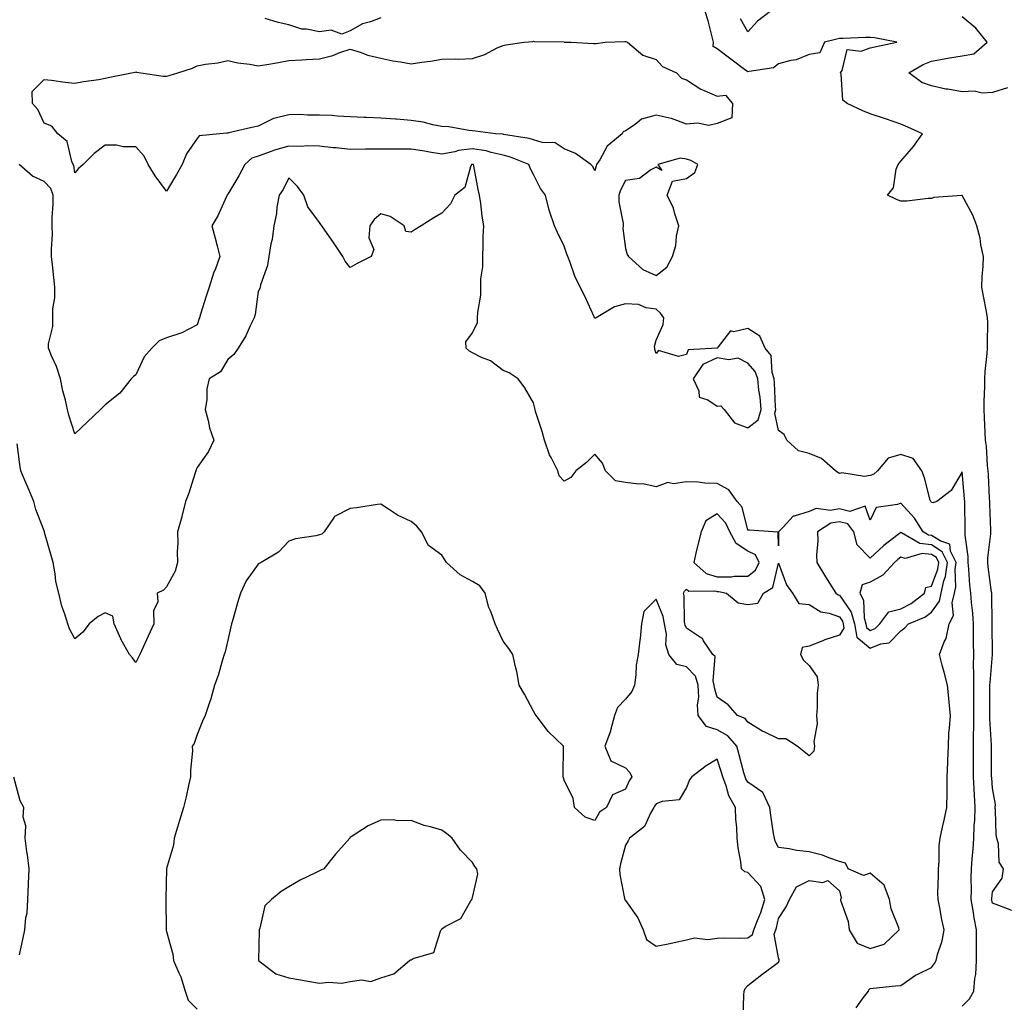
# Model space of a CAD drawing. Units: inches. Extents: x 931523 to 934163, y 7237178 to 7239818.
# Drawn here: x 932030 to 932352, y 7239088 to 7239409 of the extents above; entities that cross this region are included whole.
import ezdxf

# ---------------------------------------------------------------- set-up
doc = ezdxf.new("R2010")
doc.units = ezdxf.units.IN
doc.header["$MEASUREMENT"] = 0
doc.layers.add('Contour_93157237', color=7, linetype='Continuous', true_color=0x5ae923)

msp = doc.modelspace()

# ---------------------------------------------------------------- linework, layer by layer
at = {"layer": 'Contour_93157237'}
for points in [[(932354.37, 7239118.24, 3231), (932350.04, 7239119.93, 3231), (932348.05, 7239120.63, 3231), (932347.77, 7239121.65, 3231), (932347.72, 7239121.92, 3231), (932347.74, 7239122.23, 3231), (932348.05, 7239124.32, 3231), (932351.13, 7239128.84, 3231), (932351.56, 7239131.92, 3231), (932350.23, 7239134.1, 3231), (932349.92, 7239140.05, 3231), (932349.37, 7239141.92, 3231), (932349.22, 7239143.09, 3231), (932349.02, 7239150.95, 3231), (932348.92, 7239151.92, 3231), (932348.99, 7239152.86, 3231), (932348.05, 7239158.26, 3231), (932347.75, 7239161.62, 3231), (932347.73, 7239161.92, 3231), (932347.73, 7239162.24, 3231), (932347.67, 7239171.54, 3231), (932347.67, 7239171.92, 3231), (932347.66, 7239172.3, 3231), (932347.11, 7239180.98, 3231), (932347.11, 7239181.92, 3231), (932347.11, 7239182.86, 3231), (932347.18, 7239191.05, 3231), (932347.18, 7239191.92, 3231), (932347.2, 7239192.78, 3231), (932348.05, 7239201.9, 3231), (932348.05, 7239201.92, 3231), (932348.05, 7239202.04, 3231), (932347.92, 7239211.79, 3231), (932347.92, 7239211.92, 3231), (932347.91, 7239212.06, 3231), (932347.76, 7239221.64, 3231), (932347.74, 7239221.92, 3231), (932347.71, 7239222.26, 3231), (932346.63, 7239230.49, 3231), (932346.48, 7239231.92, 3231), (932346.48, 7239233.49, 3231), (932347.49, 7239241.36, 3231), (932347.49, 7239241.92, 3231), (932347.47, 7239242.5, 3231), (932347.11, 7239250.98, 3231), (932347.09, 7239251.92, 3231), (932347.02, 7239252.96, 3231), (932346.71, 7239260.58, 3231), (932346.61, 7239261.92, 3231), (932346.38, 7239263.58, 3231), (932346.08, 7239269.95, 3231), (932345.75, 7239271.92, 3231), (932345.6, 7239274.36, 3231), (932345.4, 7239279.27, 3231), (932345.24, 7239281.92, 3231), (932345.28, 7239284.69, 3231), (932345.46, 7239289.33, 3231), (932345.5, 7239291.92, 3231), (932345.6, 7239294.37, 3231), (932346.3, 7239300.17, 3231), (932346.38, 7239301.92, 3231), (932346.35, 7239303.62, 3231), (932346.45, 7239310.33, 3231), (932346.41, 7239311.92, 3231), (932346.05, 7239313.91, 3231), (932345.05, 7239318.92, 3231), (932344.53, 7239321.92, 3231), (932344.68, 7239325.29, 3231), (932344.92, 7239328.79, 3231), (932345.06, 7239331.92, 3231), (932344.23, 7239335.74, 3231), (932343.98, 7239337.86, 3231), (932342.84, 7239341.92, 3231), (932341.56, 7239345.43, 3231), (932338.05, 7239351.83, 3231), (932337.94, 7239351.81, 3231), (932328.82, 7239351.15, 3231), (932328.05, 7239350.86, 3231), (932326.93, 7239350.81, 3231), (932319.96, 7239350.01, 3231), (932318.05, 7239349.94, 3231), (932316.67, 7239350.53, 3231), (932313.64, 7239351.92, 3231), (932315.62, 7239354.35, 3231), (932316.57, 7239360.44, 3231), (932317.13, 7239361.92, 3231), (932317.54, 7239362.43, 3231), (932318.05, 7239363.07, 3231), (932322.18, 7239367.79, 3231), (932325.1, 7239371.92, 3231), (932320.28, 7239374.16, 3231), (932318.05, 7239375.08, 3231), (932313.07, 7239376.9, 3231), (932313.04, 7239376.91, 3231), (932308.05, 7239378.48, 3231), (932305.62, 7239379.49, 3231), (932300.49, 7239381.92, 3231), (932299.08, 7239382.95, 3231), (932298.5, 7239391.46, 3231), (932298.32, 7239391.92, 3231), (932298.84, 7239392.7, 3231), (932300.51, 7239399.47, 3231), (932305.08, 7239398.95, 3231), (932308.05, 7239400.11, 3231), (932309.6, 7239400.37, 3231), (932316.69, 7239401.92, 3231), (932309.47, 7239403.34, 3231), (932308.05, 7239403.41, 3231), (932306.47, 7239403.49, 3231), (932299.21, 7239403.08, 3231), (932298.05, 7239403.15, 3231), (932297.11, 7239402.87, 3231), (932293.12, 7239401.92, 3231), (932291.59, 7239398.38, 3231), (932288.05, 7239397.93, 3231), (932283.8, 7239396.17, 3231), (932282.05, 7239395.92, 3231), (932278.05, 7239394.81, 3231), (932276.45, 7239393.52, 3231), (932268.48, 7239392.36, 3231), (932268.05, 7239392.19, 3231), (932266.96, 7239393.01, 3231), (932262.48, 7239396.35, 3231), (932258.05, 7239399.79, 3231), (932256.68, 7239400.54, 3231), (932256.82, 7239401.92, 3231), (932256.35, 7239403.63, 3231), (932255.06, 7239408.93, 3231), (932254.14, 7239411.92, 3231)], [(932275.37, 7239411.92, 3230), (932271.16, 7239408.81, 3230), (932268.05, 7239405.34, 3230), (932265.61, 7239409.49, 3230)], [(932148.05, 7239409.9, 3231), (932144.74, 7239408.61, 3231), (932142.11, 7239407.87, 3231), (932138.05, 7239405.61, 3231), (932135.4, 7239404.57, 3231), (932131.92, 7239405.79, 3231), (932128.05, 7239405.33, 3231), (932123.81, 7239406.16, 3231), (932122.28, 7239406.15, 3231), (932118.05, 7239407.54, 3231), (932114.52, 7239408.38, 3231), (932110.35, 7239409.62, 3231)], [(932352.92, 7239387.05, 3230), (932348.05, 7239385.46, 3230), (932344.68, 7239385.29, 3230), (932341.98, 7239385.86, 3230), (932338.05, 7239385.74, 3230), (932333.44, 7239386.53, 3230), (932332.71, 7239386.58, 3230), (932328.05, 7239387.6, 3230), (932324.91, 7239388.78, 3230), (932320.65, 7239391.92, 3230), (932325.32, 7239394.65, 3230), (932328.05, 7239395.68, 3230), (932332.7, 7239396.58, 3230), (932333.25, 7239396.72, 3230), (932338.05, 7239397.47, 3230), (932341.85, 7239398.12, 3230), (932346.22, 7239401.92, 3230), (932342.61, 7239406.48, 3230), (932338.05, 7239410.18, 3230)], [(932338.05, 7239087, 3232), (932340.53, 7239089.44, 3232), (932341.92, 7239091.92, 3232), (932342.22, 7239096.09, 3232), (932342.55, 7239097.42, 3232), (932342.78, 7239101.92, 3232), (932342.78, 7239106.66, 3232), (932342.81, 7239107.16, 3232), (932342.81, 7239111.92, 3232), (932341.97, 7239115.84, 3232), (932341.65, 7239118.32, 3232), (932340.98, 7239121.92, 3232), (932341.14, 7239125.01, 3232), (932340.98, 7239128.98, 3232), (932341.17, 7239131.92, 3232), (932341.33, 7239135.2, 3232), (932341.7, 7239138.27, 3232), (932341.85, 7239141.92, 3232), (932342.02, 7239145.89, 3232), (932342.2, 7239147.77, 3232), (932342.35, 7239151.92, 3232), (932342.08, 7239155.95, 3232), (932342, 7239157.97, 3232), (932341.75, 7239161.92, 3232), (932341.76, 7239165.62, 3232), (932341.78, 7239168.19, 3232), (932341.79, 7239171.92, 3232), (932341.77, 7239175.64, 3232), (932341.9, 7239178.07, 3232), (932341.88, 7239181.92, 3232), (932341.89, 7239185.76, 3232), (932341.88, 7239188.09, 3232), (932341.89, 7239191.92, 3232), (932341.94, 7239195.82, 3232), (932341.8, 7239198.17, 3232), (932341.86, 7239201.92, 3232), (932341.82, 7239205.69, 3232), (932341.8, 7239208.18, 3232), (932341.75, 7239211.92, 3232), (932341.53, 7239215.41, 3232), (932341.13, 7239218.84, 3232), (932340.91, 7239221.92, 3232), (932340.63, 7239224.51, 3232), (932340.22, 7239229.74, 3232), (932340, 7239231.92, 3232), (932340, 7239233.87, 3232), (932339.09, 7239240.88, 3232), (932339.09, 7239241.92, 3232), (932339.06, 7239242.93, 3232), (932338.96, 7239251.01, 3232), (932338.93, 7239251.92, 3232), (932338.88, 7239252.75, 3232), (932338.05, 7239261.59, 3232), (932334.45, 7239255.52, 3232), (932329.85, 7239251.92, 3232), (932328.55, 7239251.42, 3232), (932328.05, 7239251.57, 3232), (932327.92, 7239251.79, 3232), (932327.81, 7239251.92, 3232), (932327.68, 7239252.28, 3232), (932325.78, 7239259.65, 3232), (932324.87, 7239261.92, 3232), (932322.04, 7239265.91, 3232), (932318.05, 7239267.2, 3232), (932313.91, 7239266.06, 3232), (932310.38, 7239261.92, 3232), (932309.2, 7239260.77, 3232), (932308.05, 7239260.33, 3232), (932306.16, 7239260.03, 3232), (932298.75, 7239261.22, 3232), (932298.05, 7239260.97, 3232), (932297.46, 7239261.32, 3232), (932296.65, 7239261.92, 3232), (932292.08, 7239265.95, 3232), (932288.05, 7239267.55, 3232), (932284.55, 7239268.42, 3232), (932280.82, 7239271.92, 3232), (932279.88, 7239273.75, 3232), (932278.05, 7239275.09, 3232), (932276.85, 7239280.72, 3232), (932277.22, 7239281.92, 3232), (932277.13, 7239282.84, 3232), (932276.81, 7239290.68, 3232), (932276.68, 7239291.92, 3232), (932275.99, 7239293.98, 3232), (932275.72, 7239299.6, 3232), (932273.76, 7239301.92, 3232), (932271.96, 7239305.83, 3232), (932268.05, 7239308.41, 3232), (932263.43, 7239307.29, 3232), (932262.39, 7239307.58, 3232), (932258.05, 7239301.96, 3232), (932258.02, 7239301.95, 3232), (932258, 7239301.92, 3232), (932248.57, 7239301.4, 3232), (932248.05, 7239299.85, 3232), (932245.35, 7239299.21, 3232), (932238.82, 7239301.15, 3232), (932238.05, 7239300.17, 3232), (932237.63, 7239301.49, 3232), (932237.62, 7239301.92, 3232), (932237.51, 7239302.46, 3232), (932238.05, 7239304.61, 3232), (932240.33, 7239309.64, 3232), (932240.54, 7239311.92, 3232), (932239.52, 7239313.39, 3232), (932238.05, 7239314.72, 3232), (932234.83, 7239315.14, 3232), (932232.34, 7239316.21, 3232), (932228.05, 7239316.48, 3232), (932224.47, 7239315.5, 3232), (932218.45, 7239311.92, 3232), (932218.22, 7239311.75, 3232), (932218.05, 7239311.63, 3232), (932217.95, 7239311.82, 3232), (932217.91, 7239311.92, 3232), (932217.79, 7239312.17, 3232), (932214.87, 7239318.74, 3232), (932213.22, 7239321.92, 3232), (932211.55, 7239325.43, 3232), (932210, 7239329.97, 3232), (932209.23, 7239331.92, 3232), (932208.86, 7239332.72, 3232), (932208.05, 7239335.27, 3232), (932205.85, 7239339.72, 3232), (932204.83, 7239341.92, 3232), (932203.26, 7239346.71, 3232), (932203.13, 7239347.01, 3232), (932201.95, 7239351.92, 3232), (932200.27, 7239354.14, 3232), (932198.05, 7239358.65, 3232), (932196.86, 7239360.73, 3232), (932196.42, 7239361.92, 3232), (932190.52, 7239364.38, 3232), (932188.05, 7239365.02, 3232), (932184.11, 7239365.86, 3232), (932182.51, 7239366.38, 3232), (932178.05, 7239367.1, 3232), (932173.44, 7239366.53, 3232), (932172.25, 7239366.12, 3232), (932168.05, 7239365.35, 3232), (932163.98, 7239365.99, 3232), (932162.39, 7239366.27, 3232), (932158.05, 7239366.92, 3232), (932153.07, 7239366.94, 3232), (932153.03, 7239366.94, 3232), (932148.05, 7239366.97, 3232), (932143.06, 7239366.93, 3232), (932143.04, 7239366.93, 3232), (932138.05, 7239366.89, 3232), (932133.54, 7239367.42, 3232), (932132.52, 7239367.45, 3232), (932128.05, 7239367.91, 3232), (932124.16, 7239368.03, 3232), (932122.1, 7239367.88, 3232), (932118.05, 7239367.97, 3232), (932113.38, 7239366.6, 3232), (932112.3, 7239366.17, 3232), (932108.05, 7239364.7, 3232), (932105.98, 7239363.99, 3232), (932103.65, 7239361.92, 3232), (932101.73, 7239358.24, 3232), (932098.05, 7239352.24, 3232), (932097.9, 7239352.07, 3232), (932097.84, 7239351.92, 3232), (932097.63, 7239351.5, 3232), (932094.8, 7239345.17, 3232), (932092.91, 7239341.92, 3232), (932093.98, 7239337.86, 3232), (932094.61, 7239335.37, 3232), (932095.5, 7239331.92, 3232), (932094.04, 7239327.91, 3232), (932093.46, 7239326.5, 3232), (932092.01, 7239321.92, 3232), (932091.06, 7239318.91, 3232), (932089.16, 7239313.03, 3232), (932088.81, 7239311.92, 3232), (932088.61, 7239311.35, 3232), (932088.05, 7239309.62, 3232), (932083.05, 7239306.92, 3232), (932078.05, 7239305.31, 3232), (932075.61, 7239304.36, 3232), (932073.24, 7239301.92, 3232), (932070.8, 7239299.17, 3232), (932068.05, 7239293.28, 3232), (932067.27, 7239292.7, 3232), (932066.54, 7239291.92, 3232), (932062.76, 7239287.21, 3232), (932058.05, 7239283.45, 3232), (932057.26, 7239282.7, 3232), (932056.44, 7239281.92, 3232), (932052.13, 7239277.84, 3232), (932048.05, 7239273.93, 3232), (932046.18, 7239280.05, 3232), (932045.68, 7239281.92, 3232), (932045, 7239284.97, 3232), (932044.16, 7239288.03, 3232), (932043.41, 7239291.92, 3232), (932042.11, 7239295.97, 3232), (932040.46, 7239299.51, 3232), (932039.5, 7239301.92, 3232), (932039.51, 7239303.38, 3232), (932040.89, 7239309.08, 3232), (932040.9, 7239311.92, 3232), (932040.92, 7239314.79, 3232), (932041.52, 7239318.45, 3232), (932041.54, 7239321.92, 3232), (932041.22, 7239325.09, 3232), (932040.77, 7239329.2, 3232), (932040.5, 7239331.92, 3232), (932040.46, 7239334.33, 3232), (932040.76, 7239339.21, 3232), (932040.73, 7239341.92, 3232), (932040.74, 7239344.61, 3232), (932040.99, 7239348.97, 3232), (932041.01, 7239351.92, 3232), (932040.21, 7239354.08, 3232), (932038.05, 7239356.39, 3232), (932034.23, 7239358.1, 3232), (932029.91, 7239361.92, 3232)], [(932303.46, 7239086.51, 3233), (932305.55, 7239089.42, 3233), (932307.47, 7239091.92, 3233), (932307.61, 7239092.36, 3233), (932308.05, 7239092.78, 3233), (932308.99, 7239092.86, 3233), (932316.28, 7239093.69, 3233), (932318.05, 7239093.81, 3233), (932322.79, 7239097.18, 3233), (932323.64, 7239097.51, 3233), (932328.05, 7239099.63, 3233), (932329.03, 7239100.94, 3233), (932329.58, 7239101.92, 3233), (932330.07, 7239103.94, 3233), (932331.56, 7239108.41, 3233), (932332.23, 7239111.92, 3233), (932331.47, 7239115.34, 3233), (932330.79, 7239119.18, 3233), (932330.23, 7239121.92, 3233), (932330.19, 7239124.06, 3233), (932330.36, 7239129.61, 3233), (932330.33, 7239131.92, 3233), (932330.57, 7239134.44, 3233), (932330.55, 7239139.42, 3233), (932330.86, 7239141.92, 3233), (932331.67, 7239145.53, 3233), (932332.18, 7239147.79, 3233), (932333.1, 7239151.92, 3233), (932333.18, 7239156.79, 3233), (932333.16, 7239157.03, 3233), (932333.23, 7239161.92, 3233), (932333.39, 7239166.58, 3233), (932333.41, 7239167.27, 3233), (932333.57, 7239171.92, 3233), (932333.78, 7239176.19, 3233), (932333.99, 7239177.87, 3233), (932334.23, 7239181.92, 3233), (932333.8, 7239186.18, 3233), (932333.78, 7239187.64, 3233), (932333.25, 7239191.92, 3233), (932332.25, 7239196.12, 3233), (932331.57, 7239198.39, 3233), (932330.65, 7239201.92, 3233), (932332.21, 7239206.08, 3233), (932332.81, 7239207.15, 3233), (932333.8, 7239211.92, 3233), (932335.3, 7239214.66, 3233), (932334.85, 7239218.73, 3233), (932335.56, 7239221.92, 3233), (932335.99, 7239223.98, 3233), (932335.76, 7239229.63, 3233), (932336.08, 7239231.92, 3233), (932334.29, 7239235.68, 3233), (932334.09, 7239237.96, 3233), (932331.08, 7239238.89, 3233), (932328.05, 7239240.82, 3233), (932327.05, 7239240.92, 3233), (932325.39, 7239241.92, 3233), (932322.52, 7239246.39, 3233), (932318.05, 7239251.35, 3233), (932316.98, 7239250.85, 3233), (932310.01, 7239249.96, 3233), (932308.05, 7239245.79, 3233), (932306.43, 7239250.3, 3233), (932301.38, 7239248.59, 3233), (932298.05, 7239249.48, 3233), (932295.06, 7239248.93, 3233), (932290.38, 7239249.59, 3233), (932288.05, 7239248.61, 3233), (932283.18, 7239247.05, 3233), (932282.91, 7239247.06, 3233), (932279.52, 7239243.39, 3233), (932278.1, 7239241.92, 3233), (932278.1, 7239241.87, 3233), (932278.05, 7239237.38, 3233), (932278.01, 7239241.87, 3233), (932276.33, 7239241.92, 3233), (932268.59, 7239242.46, 3233), (932268.05, 7239242.49, 3233), (932266.17, 7239250.05, 3233), (932264.53, 7239251.92, 3233), (932261.85, 7239255.72, 3233), (932258.05, 7239257.74, 3233), (932253.95, 7239257.82, 3233), (932251.8, 7239258.18, 3233), (932248.05, 7239258.27, 3233), (932243.78, 7239257.65, 3233), (932241.87, 7239258.09, 3233), (932238.05, 7239256.67, 3233), (932233.78, 7239257.65, 3233), (932232.46, 7239257.51, 3233), (932228.05, 7239258.09, 3233), (932224.75, 7239258.62, 3233), (932221.58, 7239261.92, 3233), (932220.5, 7239264.36, 3233), (932218.05, 7239267.35, 3233), (932215.37, 7239264.6, 3233), (932211.86, 7239261.92, 3233), (932210.21, 7239259.76, 3233), (932208.05, 7239258.51, 3233), (932206.41, 7239260.28, 3233), (932205.99, 7239261.92, 3233), (932203.74, 7239266.23, 3233), (932203.21, 7239267.08, 3233), (932201.6, 7239271.92, 3233), (932200.82, 7239274.69, 3233), (932198.69, 7239281.28, 3233), (932198.5, 7239281.92, 3233), (932198.44, 7239282.31, 3233), (932198.05, 7239284.13, 3233), (932195.13, 7239289, 3233), (932193.02, 7239291.92, 3233), (932190.04, 7239293.91, 3233), (932188.05, 7239294.72, 3233), (932183.9, 7239297.77, 3233), (932181.03, 7239298.94, 3233), (932178.05, 7239300.44, 3233), (932177.13, 7239301, 3233), (932176.02, 7239301.92, 3233), (932175.91, 7239304.07, 3233), (932178.05, 7239306.93, 3233), (932179.65, 7239310.32, 3233), (932179.67, 7239311.92, 3233), (932179.76, 7239313.63, 3233), (932180.73, 7239319.24, 3233), (932180.83, 7239321.92, 3233), (932180.79, 7239324.65, 3233), (932181.44, 7239328.53, 3233), (932181.4, 7239331.92, 3233), (932181.6, 7239335.47, 3233), (932181.51, 7239338.46, 3233), (932181.74, 7239341.92, 3233), (932181.21, 7239345.08, 3233), (932180.78, 7239349.19, 3233), (932180.38, 7239351.92, 3233), (932179.96, 7239353.83, 3233), (932178.49, 7239361.48, 3233), (932178.4, 7239361.92, 3233), (932178.14, 7239362.01, 3233), (932178.05, 7239362.02, 3233), (932177.96, 7239362.01, 3233), (932177.7, 7239361.92, 3233), (932177.37, 7239361.24, 3233), (932175.54, 7239354.43, 3233), (932172.3, 7239351.92, 3233), (932170.91, 7239349.07, 3233), (932168.05, 7239346.1, 3233), (932165.42, 7239344.55, 3233), (932161.23, 7239341.92, 3233), (932159.29, 7239340.68, 3233), (932158.05, 7239339.88, 3233), (932156.24, 7239340.1, 3233), (932155.76, 7239341.92, 3233), (932151.1, 7239344.97, 3233), (932148.05, 7239345.88, 3233), (932145.97, 7239344, 3233), (932144.56, 7239341.92, 3233), (932144.15, 7239338.02, 3233), (932145.82, 7239334.15, 3233), (932144.92, 7239331.92, 3233), (932140.38, 7239329.59, 3233), (932138.05, 7239328.28, 3233), (932136.47, 7239330.34, 3233), (932135.63, 7239331.92, 3233), (932132.58, 7239336.45, 3233), (932130.52, 7239339.46, 3233), (932128.83, 7239341.92, 3233), (932128.51, 7239342.38, 3233), (932128.05, 7239343.04, 3233), (932124.22, 7239348.08, 3233), (932122.97, 7239351.92, 3233), (932120.9, 7239354.77, 3233), (932118.05, 7239357.55, 3233), (932116.22, 7239353.75, 3233), (932114.85, 7239351.92, 3233), (932114.16, 7239348.03, 3233), (932114.04, 7239345.93, 3233), (932113.09, 7239341.92, 3233), (932112.55, 7239337.43, 3233), (932112.18, 7239336.05, 3233), (932111.52, 7239331.92, 3233), (932111.05, 7239328.92, 3233), (932108.81, 7239322.68, 3233), (932108.64, 7239321.92, 3233), (932108.54, 7239321.43, 3233), (932108.05, 7239320.49, 3233), (932107.02, 7239312.95, 3233), (932106.66, 7239311.92, 3233), (932105.36, 7239309.23, 3233), (932104.01, 7239305.96, 3233), (932101.47, 7239301.92, 3233), (932100.07, 7239299.9, 3233), (932098.05, 7239298.3, 3233), (932095.71, 7239294.26, 3233), (932092.01, 7239291.92, 3233), (932091.25, 7239288.73, 3233), (932091.24, 7239285.11, 3233), (932090.72, 7239281.92, 3233), (932091.69, 7239278.28, 3233), (932092.09, 7239275.95, 3233), (932093.5, 7239271.92, 3233), (932091.81, 7239268.16, 3233), (932088.05, 7239262.96, 3233), (932087.76, 7239262.21, 3233), (932087.63, 7239261.92, 3233), (932087.41, 7239261.29, 3233), (932085.34, 7239254.63, 3233), (932084.28, 7239251.92, 3233), (932083.11, 7239246.99, 3233), (932083.1, 7239246.87, 3233), (932081.61, 7239241.92, 3233), (932081.73, 7239238.24, 3233), (932081.54, 7239235.41, 3233), (932081.66, 7239231.92, 3233), (932080.88, 7239229.1, 3233), (932078.05, 7239223.98, 3233), (932077.09, 7239222.89, 3233), (932074.96, 7239221.92, 3233), (932075.27, 7239219.14, 3233), (932073.79, 7239216.18, 3233), (932073.93, 7239211.92, 3233), (932072.07, 7239207.91, 3233), (932070.41, 7239204.28, 3233), (932069.32, 7239201.92, 3233), (932068.92, 7239201.05, 3233), (932068.05, 7239199.23, 3233), (932066.9, 7239200.77, 3233), (932066.01, 7239201.92, 3233), (932063.28, 7239206.7, 3233), (932063.1, 7239206.97, 3233), (932060.94, 7239211.92, 3233), (932060.52, 7239214.39, 3233), (932058.05, 7239215.5, 3233), (932055.71, 7239214.26, 3233), (932052.83, 7239211.92, 3233), (932050.75, 7239209.22, 3233), (932048.05, 7239206.97, 3233), (932046.38, 7239210.25, 3233), (932045.83, 7239211.92, 3233), (932044.87, 7239215.09, 3233), (932043.83, 7239217.7, 3233), (932042.89, 7239221.92, 3233), (932041.87, 7239225.74, 3233), (932041.69, 7239228.28, 3233), (932040.98, 7239231.92, 3233), (932040.37, 7239234.23, 3233), (932038.22, 7239241.75, 3233), (932038.14, 7239242.02, 3233), (932038.05, 7239242.25, 3233), (932035.4, 7239249.27, 3233), (932034.65, 7239251.92, 3233), (932032.73, 7239256.6, 3233), (932032.21, 7239257.76, 3233), (932030.41, 7239261.92, 3233), (932030.12, 7239263.99, 3233), (932029.24, 7239270.73, 3233)], [(932266.56, 7239083.4, 3234), (932266.71, 7239090.58, 3234), (932266.79, 7239091.92, 3234), (932267.17, 7239092.8, 3234), (932268.05, 7239093.75, 3234), (932272.64, 7239097.33, 3234), (932275.93, 7239099.8, 3234), (932278.05, 7239101.4, 3234), (932278.27, 7239101.7, 3234), (932278.32, 7239101.92, 3234), (932278.25, 7239102.13, 3234), (932278.05, 7239102.76, 3234), (932276.67, 7239110.53, 3234), (932277.14, 7239111.92, 3234), (932277.38, 7239112.58, 3234), (932278.05, 7239115.7, 3234), (932280.52, 7239119.46, 3234), (932281.69, 7239121.92, 3234), (932283.96, 7239126.01, 3234), (932288.05, 7239128.06, 3234), (932292.6, 7239127.37, 3234), (932294.22, 7239128.09, 3234), (932298.05, 7239124.74, 3234), (932298.57, 7239122.44, 3234), (932298.3, 7239121.92, 3234), (932298.36, 7239121.62, 3234), (932300.85, 7239114.71, 3234), (932301.21, 7239111.92, 3234), (932303.77, 7239107.64, 3234), (932308.05, 7239105.84, 3234), (932312.64, 7239107.32, 3234), (932317.54, 7239111.92, 3234), (932317.36, 7239112.61, 3234), (932314.94, 7239118.81, 3234), (932314.37, 7239121.92, 3234), (932312.63, 7239126.5, 3234), (932308.05, 7239130.49, 3234), (932305.89, 7239129.76, 3234), (932300.84, 7239131.92, 3234), (932299.91, 7239133.79, 3234), (932298.05, 7239134.24, 3234), (932294.54, 7239135.43, 3234), (932292.44, 7239136.31, 3234), (932288.05, 7239137.46, 3234), (932284.04, 7239137.92, 3234), (932281.59, 7239138.38, 3234), (932278.05, 7239138.84, 3234), (932277.02, 7239140.89, 3234), (932276.71, 7239141.92, 3234), (932276.48, 7239143.48, 3234), (932275.56, 7239149.43, 3234), (932275.22, 7239151.92, 3234), (932272.9, 7239156.77, 3234), (932268.05, 7239160.21, 3234), (932267.39, 7239161.26, 3234), (932267.13, 7239161.92, 3234), (932266.77, 7239163.2, 3234), (932265.23, 7239169.11, 3234), (932264.4, 7239171.92, 3234), (932261.48, 7239175.35, 3234), (932258.05, 7239177.24, 3234), (932254.48, 7239178.35, 3234), (932251.82, 7239181.92, 3234), (932251.55, 7239185.43, 3234), (932252.01, 7239187.96, 3234), (932251.82, 7239191.92, 3234), (932250.97, 7239194.84, 3234), (932248.05, 7239197.86, 3234), (932244.81, 7239198.68, 3234), (932242.21, 7239201.92, 3234), (932241.21, 7239205.08, 3234), (932241.41, 7239208.56, 3234), (932240.81, 7239211.92, 3234), (932240.39, 7239214.26, 3234), (932238.05, 7239219.92, 3234), (932234.07, 7239215.89, 3234), (932233.27, 7239211.92, 3234), (932232.87, 7239207.11, 3234), (932232.72, 7239206.59, 3234), (932232.15, 7239201.92, 3234), (932231.6, 7239198.37, 3234), (932231.39, 7239195.27, 3234), (932230.96, 7239191.92, 3234), (932230.12, 7239189.85, 3234), (932228.05, 7239187.3, 3234), (932225.43, 7239184.54, 3234), (932224.52, 7239181.92, 3234), (932223.15, 7239177.02, 3234), (932223.12, 7239176.85, 3234), (932221.29, 7239171.92, 3234), (932223.31, 7239167.17, 3234), (932228.05, 7239164.84, 3234), (932229.44, 7239163.31, 3234), (932230.14, 7239161.92, 3234), (932229.3, 7239160.66, 3234), (932228.05, 7239157.96, 3234), (932223.86, 7239156.11, 3234), (932221.8, 7239151.92, 3234), (932219.54, 7239150.44, 3234), (932218.05, 7239147.64, 3234), (932214.89, 7239148.77, 3234), (932211.39, 7239151.92, 3234), (932210.99, 7239154.86, 3234), (932208.05, 7239160.89, 3234), (932207.78, 7239161.66, 3234), (932207.65, 7239161.92, 3234), (932207.64, 7239162.33, 3234), (932207.82, 7239171.7, 3234), (932207.82, 7239171.92, 3234), (932202.84, 7239176.71, 3234), (932201.59, 7239178.38, 3234), (932198.82, 7239181.92, 3234), (932198.59, 7239182.46, 3234), (932198.05, 7239183.39, 3234), (932195.09, 7239188.95, 3234), (932193.31, 7239191.92, 3234), (932192.52, 7239196.39, 3234), (932192.12, 7239197.86, 3234), (932191.25, 7239201.92, 3234), (932189.97, 7239203.84, 3234), (932188.05, 7239206.23, 3234), (932186.28, 7239210.15, 3234), (932185.47, 7239211.92, 3234), (932184.03, 7239215.94, 3234), (932183.43, 7239217.3, 3234), (932182.15, 7239221.92, 3234), (932180.46, 7239224.33, 3234), (932178.05, 7239225.75, 3234), (932174.08, 7239227.95, 3234), (932169.59, 7239231.92, 3234), (932169, 7239232.87, 3234), (932168.05, 7239234.31, 3234), (932163.63, 7239237.51, 3234), (932161.39, 7239241.92, 3234), (932159.91, 7239243.79, 3234), (932158.05, 7239245.29, 3234), (932153.5, 7239247.38, 3234), (932150.59, 7239249.38, 3234), (932148.05, 7239250.97, 3234), (932147, 7239250.87, 3234), (932140.15, 7239249.81, 3234), (932138.05, 7239249.62, 3234), (932133.17, 7239247.04, 3234), (932132.98, 7239246.99, 3234), (932132.85, 7239246.72, 3234), (932129.55, 7239241.92, 3234), (932128.77, 7239241.21, 3234), (932128.05, 7239241.02, 3234), (932126.81, 7239240.69, 3234), (932120.24, 7239239.72, 3234), (932118.05, 7239238.87, 3234), (932114.61, 7239235.37, 3234), (932109.04, 7239231.92, 3234), (932108.37, 7239231.6, 3234), (932108.05, 7239231.42, 3234), (932104.04, 7239225.92, 3234), (932102.27, 7239221.92, 3234), (932101.26, 7239218.72, 3234), (932099.82, 7239213.69, 3234), (932099.29, 7239211.92, 3234), (932099.08, 7239210.89, 3234), (932098.05, 7239206.56, 3234), (932097.21, 7239202.75, 3234), (932096.86, 7239201.92, 3234), (932096.31, 7239200.18, 3234), (932094.89, 7239195.08, 3234), (932093.76, 7239191.92, 3234), (932092.57, 7239187.4, 3234), (932091.97, 7239185.84, 3234), (932090.72, 7239181.92, 3234), (932089.87, 7239180.1, 3234), (932088.05, 7239175.77, 3234), (932087.1, 7239172.87, 3234), (932086.49, 7239171.92, 3234), (932086.57, 7239170.44, 3234), (932085.85, 7239164.13, 3234), (932085.94, 7239161.92, 3234), (932085.27, 7239159.14, 3234), (932084.52, 7239155.45, 3234), (932083.61, 7239151.92, 3234), (932082.33, 7239147.64, 3234), (932081.68, 7239145.54, 3234), (932080.57, 7239141.92, 3234), (932080.38, 7239139.59, 3234), (932078.05, 7239131.94, 3234), (932078.05, 7239131.91, 3234), (932077.88, 7239122.09, 3234), (932077.87, 7239121.92, 3234), (932077.87, 7239121.74, 3234), (932077.95, 7239112.03, 3234), (932077.95, 7239111.92, 3234), (932077.96, 7239111.82, 3234), (932078.05, 7239111.46, 3234), (932080.09, 7239103.96, 3234), (932080.39, 7239101.92, 3234), (932082.06, 7239097.92, 3234), (932082.73, 7239096.61, 3234), (932084.11, 7239091.92, 3234), (932085.1, 7239088.97, 3234), (932088.05, 7239086.07, 3234)], [(932029.96, 7239103.82, 3234), (932031.13, 7239108.84, 3234), (932031.79, 7239111.92, 3234), (932032.11, 7239115.98, 3234), (932032.55, 7239117.42, 3234), (932032.76, 7239121.92, 3234), (932032.97, 7239126.84, 3234), (932032.99, 7239126.98, 3234), (932033.15, 7239131.92, 3234), (932032.64, 7239136.51, 3234), (932032.45, 7239137.52, 3234), (932031.89, 7239141.92, 3234), (932032.03, 7239145.9, 3234), (932031.23, 7239148.74, 3234), (932031.45, 7239151.92, 3234), (932030.23, 7239154.11, 3234), (932028.18, 7239161.79, 3234)]]:
    msp.add_polyline3d(points, dxfattribs=at)
for points in [[(932218.05, 7239359.86, 3231), (932217.38, 7239361.26, 3231), (932216.7, 7239361.92, 3231), (932211.7, 7239365.56, 3231), (932208.05, 7239367.11, 3231), (932205.11, 7239368.98, 3231), (932200.83, 7239369.14, 3231), (932198.05, 7239369.96, 3231), (932196.58, 7239370.45, 3231), (932188.19, 7239371.77, 3231), (932188.05, 7239371.81, 3231), (932187.96, 7239371.83, 3231), (932185.63, 7239371.92, 3231), (932179.01, 7239372.88, 3231), (932178.05, 7239372.98, 3231), (932176.9, 7239373.06, 3231), (932170.35, 7239374.22, 3231), (932168.05, 7239374.36, 3231), (932165.08, 7239374.89, 3231), (932161.91, 7239375.78, 3231), (932158.05, 7239376.31, 3231), (932153.25, 7239376.71, 3231), (932152.89, 7239376.76, 3231), (932148.05, 7239377.13, 3231), (932143.46, 7239377.34, 3231), (932142.61, 7239377.36, 3231), (932138.05, 7239377.56, 3231), (932133.92, 7239377.79, 3231), (932132.06, 7239377.91, 3231), (932128.05, 7239378.12, 3231), (932124.18, 7239378.05, 3231), (932121.67, 7239378.3, 3231), (932118.05, 7239378.2, 3231), (932113.12, 7239376.99, 3231), (932112.98, 7239376.99, 3231), (932108.05, 7239374.43, 3231), (932105.89, 7239374.08, 3231), (932098.42, 7239372.29, 3231), (932098.05, 7239372.22, 3231), (932097.8, 7239372.17, 3231), (932095.53, 7239371.92, 3231), (932088.69, 7239371.28, 3231), (932088.05, 7239370.43, 3231), (932084.57, 7239365.4, 3231), (932083.17, 7239361.92, 3231), (932081.31, 7239358.67, 3231), (932078.05, 7239353.21, 3231), (932074.36, 7239358.24, 3231), (932072.08, 7239361.92, 3231), (932070.77, 7239364.63, 3231), (932068.05, 7239367.68, 3231), (932063.88, 7239367.75, 3231), (932061.75, 7239368.22, 3231), (932058.05, 7239368.32, 3231), (932054.43, 7239365.54, 3231), (932050.82, 7239361.92, 3231), (932049.31, 7239360.66, 3231), (932048.05, 7239359.21, 3231), (932047.78, 7239361.65, 3231), (932047.53, 7239361.92, 3231), (932047.08, 7239362.89, 3231), (932045.57, 7239369.44, 3231), (932042.57, 7239371.92, 3231), (932040.62, 7239374.49, 3231), (932038.05, 7239375.44, 3231), (932036.05, 7239379.92, 3231), (932034.28, 7239381.92, 3231), (932034.17, 7239385.8, 3231), (932038.05, 7239389.74, 3231), (932040.47, 7239389.5, 3231), (932044.95, 7239388.82, 3231), (932048.05, 7239388.53, 3231), (932050.91, 7239389.06, 3231), (932055.89, 7239389.76, 3231), (932058.05, 7239390.12, 3231), (932059.53, 7239390.44, 3231), (932066.66, 7239391.92, 3231), (932067.81, 7239392.15, 3231), (932068.05, 7239392.2, 3231), (932068.26, 7239392.13, 3231), (932069.7, 7239391.92, 3231), (932076.96, 7239390.83, 3231), (932078.05, 7239390.83, 3231), (932078.98, 7239390.99, 3231), (932081.78, 7239391.92, 3231), (932086.52, 7239393.45, 3231), (932088.05, 7239394.2, 3231), (932090.83, 7239394.7, 3231), (932094.8, 7239395.17, 3231), (932098.05, 7239395.88, 3231), (932101.34, 7239395.21, 3231), (932105.29, 7239394.68, 3231), (932108.05, 7239394.18, 3231), (932110.8, 7239394.67, 3231), (932114.67, 7239395.3, 3231), (932118.05, 7239395.94, 3231), (932122.27, 7239396.14, 3231), (932123.7, 7239396.28, 3231), (932128.05, 7239396.46, 3231), (932132.37, 7239397.6, 3231), (932134.67, 7239398.54, 3231), (932138.05, 7239399.66, 3231), (932141.3, 7239398.67, 3231), (932143.8, 7239397.67, 3231), (932148.05, 7239396.69, 3231), (932151.97, 7239395.84, 3231), (932154.49, 7239395.48, 3231), (932158.05, 7239394.8, 3231), (932161.46, 7239395.33, 3231), (932164.28, 7239395.69, 3231), (932168.05, 7239396.31, 3231), (932172.58, 7239396.45, 3231), (932173.57, 7239396.4, 3231), (932178.05, 7239396.56, 3231), (932182.13, 7239397.84, 3231), (932186.15, 7239400.02, 3231), (932188.05, 7239400.87, 3231), (932188.92, 7239401.05, 3231), (932194.98, 7239401.92, 3231), (932197.8, 7239402.17, 3231), (932198.05, 7239402.27, 3231), (932198.24, 7239402.12, 3231), (932207.97, 7239402, 3231), (932208.05, 7239401.97, 3231), (932208.1, 7239401.97, 3231), (932210.36, 7239401.92, 3231), (932217.59, 7239401.45, 3231), (932218.05, 7239401.51, 3231), (932218.44, 7239401.53, 3231), (932221.47, 7239401.92, 3231), (932227.84, 7239402.13, 3231), (932228.05, 7239402.09, 3231), (932228.22, 7239402.09, 3231), (932228.68, 7239401.92, 3231), (932233.76, 7239397.63, 3231), (932238.05, 7239396.3, 3231), (932240.14, 7239394.01, 3231), (932244.71, 7239391.92, 3231), (932246.33, 7239390.2, 3231), (932248.05, 7239389.63, 3231), (932252.68, 7239386.55, 3231), (932253.79, 7239386.18, 3231), (932258.05, 7239384.28, 3231), (932260.76, 7239384.63, 3231), (932263.03, 7239381.92, 3231), (932262.82, 7239377.15, 3231), (932258.05, 7239375.31, 3231), (932255.28, 7239374.68, 3231), (932251.61, 7239375.48, 3231), (932248.05, 7239375.11, 3231), (932243.1, 7239376.97, 3231), (932243, 7239376.97, 3231), (932238.05, 7239378.05, 3231), (932233.24, 7239376.73, 3231), (932231.21, 7239375.07, 3231), (932228.05, 7239372.94, 3231), (932227.35, 7239372.61, 3231), (932226.96, 7239371.92, 3231), (932222.07, 7239367.91, 3231), (932219.62, 7239363.49, 3231), (932218.59, 7239361.92, 3231), (932218.43, 7239361.55, 3231)], [(932238.05, 7239325.73, 3232), (932241.58, 7239328.39, 3232), (932243.42, 7239331.92, 3232), (932244.51, 7239335.46, 3232), (932244.72, 7239338.59, 3232), (932245.44, 7239341.92, 3232), (932244.14, 7239345.83, 3232), (932243.77, 7239347.64, 3232), (932241.69, 7239351.92, 3232), (932243.45, 7239356.53, 3232), (932248.05, 7239357.4, 3232), (932250.67, 7239359.3, 3232), (932251.7, 7239361.92, 3232), (932249.42, 7239363.3, 3232), (932248.05, 7239363.71, 3232), (932245.93, 7239364.04, 3232), (932238.67, 7239361.92, 3232), (932239.98, 7239359.99, 3232), (932238.05, 7239361.06, 3232), (932236.37, 7239360.24, 3232), (932232.64, 7239357.33, 3232), (932228.05, 7239356.71, 3232), (932226.42, 7239353.54, 3232), (932225.9, 7239351.92, 3232), (932225.93, 7239349.79, 3232), (932227.28, 7239342.68, 3232), (932227.29, 7239341.92, 3232), (932227.18, 7239341.05, 3232), (932228.05, 7239334.49, 3232), (932228.65, 7239332.52, 3232), (932229.03, 7239331.92, 3232), (932233.77, 7239327.64, 3232)], [(932268.05, 7239275.95, 3233), (932271.4, 7239278.57, 3233), (932272.42, 7239281.92, 3233), (932272.05, 7239285.92, 3233), (932271.69, 7239288.28, 3233), (932271.31, 7239291.92, 3233), (932270.49, 7239294.36, 3233), (932268.05, 7239297.05, 3233), (932264.83, 7239298.7, 3233), (932261.84, 7239298.13, 3233), (932258.05, 7239298.83, 3233), (932253.3, 7239296.67, 3233), (932250.19, 7239291.92, 3233), (932251.99, 7239287.97, 3233), (932252.1, 7239285.97, 3233), (932254.93, 7239285.04, 3233), (932258.05, 7239283, 3233), (932259.24, 7239283.11, 3233), (932260.35, 7239281.92, 3233), (932263.67, 7239277.54, 3233)], [(932268.05, 7239227.5, 3234), (932270.54, 7239229.43, 3234), (932271.79, 7239231.92, 3234), (932270.54, 7239234.41, 3234), (932268.05, 7239235.69, 3234), (932264.26, 7239238.13, 3234), (932262.12, 7239241.92, 3234), (932260.88, 7239244.75, 3234), (932258.05, 7239247.84, 3234), (932254.36, 7239245.61, 3234), (932252.75, 7239241.92, 3234), (932251.85, 7239238.12, 3234), (932251.08, 7239234.95, 3234), (932250.35, 7239231.92, 3234), (932254.47, 7239228.34, 3234), (932258.05, 7239227.26, 3234), (932262.69, 7239227.27, 3234), (932263.61, 7239227.48, 3234)], [(932318.05, 7239209.64, 3234), (932319.39, 7239210.58, 3234), (932320.58, 7239211.92, 3234), (932325.84, 7239214.13, 3234), (932328.05, 7239215.72, 3234), (932330.69, 7239219.28, 3234), (932331.27, 7239221.92, 3234), (932332.13, 7239226, 3234), (932332.63, 7239227.34, 3234), (932333.26, 7239231.92, 3234), (932331.59, 7239235.46, 3234), (932328.05, 7239237.7, 3234), (932324.24, 7239238.11, 3234), (932318.31, 7239241.67, 3234), (932318.05, 7239241.73, 3234), (932317.18, 7239241.05, 3234), (932312.51, 7239237.46, 3234), (932308.05, 7239233.38, 3234), (932303.81, 7239237.68, 3234), (932302.71, 7239241.92, 3234), (932300.69, 7239244.57, 3234), (932298.05, 7239245.27, 3234), (932295.22, 7239244.75, 3234), (932290.85, 7239241.92, 3234), (932290.95, 7239239.02, 3234), (932290.47, 7239234.34, 3234), (932290.58, 7239231.92, 3234), (932293.43, 7239227.29, 3234), (932294.75, 7239225.22, 3234), (932296.84, 7239221.92, 3234), (932297.54, 7239221.41, 3234), (932298.05, 7239221.23, 3234), (932301.86, 7239215.74, 3234), (932302.93, 7239211.92, 3234), (932303.65, 7239207.52, 3234), (932308.05, 7239204, 3234), (932311.51, 7239205.38, 3234), (932314.22, 7239205.75, 3234)], [(932308.05, 7239209.72, 3235), (932309.62, 7239210.36, 3235), (932311.17, 7239211.92, 3235), (932314.09, 7239215.88, 3235), (932318.05, 7239216.83, 3235), (932321.43, 7239218.54, 3235), (932325.83, 7239221.92, 3235), (932326.2, 7239223.77, 3235), (932328.05, 7239224.18, 3235), (932330.16, 7239229.81, 3235), (932330.45, 7239231.92, 3235), (932329.68, 7239233.54, 3235), (932328.05, 7239234.58, 3235), (932325.07, 7239234.9, 3235), (932319.42, 7239233.29, 3235), (932318.05, 7239233.67, 3235), (932317.07, 7239232.9, 3235), (932316, 7239231.92, 3235), (932312.17, 7239227.8, 3235), (932308.05, 7239225.52, 3235), (932305.37, 7239224.6, 3235), (932304.6, 7239221.92, 3235), (932305.82, 7239219.69, 3235), (932306.08, 7239213.88, 3235), (932306.63, 7239211.92, 3235), (932306.83, 7239210.7, 3235)], [(932288.05, 7239168.8, 3233), (932286.35, 7239170.22, 3233), (932284.21, 7239171.92, 3233), (932280.5, 7239174.37, 3233), (932278.05, 7239174.4, 3233), (932273.37, 7239176.6, 3233), (932272.91, 7239176.78, 3233), (932268.05, 7239179.83, 3233), (932267.14, 7239181.01, 3233), (932264.7, 7239181.92, 3233), (932261.6, 7239185.47, 3233), (932258.05, 7239187.92, 3233), (932257.13, 7239190.99, 3233), (932257.08, 7239191.92, 3233), (932256.69, 7239193.29, 3233), (932257.32, 7239201.2, 3233), (932256.65, 7239201.92, 3233), (932253.59, 7239206.38, 3233), (932253.21, 7239207.08, 3233), (932252.52, 7239207.45, 3233), (932248.05, 7239210.49, 3233), (932247.57, 7239211.44, 3233), (932247.48, 7239211.92, 3233), (932247.36, 7239212.61, 3233), (932247.23, 7239221.11, 3233), (932247.01, 7239221.92, 3233), (932247.34, 7239222.63, 3233), (932248.05, 7239223.19, 3233), (932248.77, 7239222.63, 3233), (932257.3, 7239222.67, 3233), (932258.05, 7239222.45, 3233), (932258.58, 7239222.45, 3233), (932261.08, 7239221.92, 3233), (932264.89, 7239218.76, 3233), (932268.05, 7239218.2, 3233), (932271.26, 7239218.71, 3233), (932273.13, 7239221.92, 3233), (932276.16, 7239223.81, 3233), (932278.05, 7239231.74, 3233), (932280.73, 7239224.61, 3233), (932282.6, 7239221.92, 3233), (932284.73, 7239218.6, 3233), (932288.05, 7239218.22, 3233), (932291.93, 7239215.8, 3233), (932294.61, 7239215.36, 3233), (932298.05, 7239214.17, 3233), (932298.97, 7239212.84, 3233), (932299.23, 7239211.92, 3233), (932299.46, 7239210.51, 3233), (932298.05, 7239208.24, 3233), (932293.25, 7239206.72, 3233), (932292.51, 7239206.38, 3233), (932288.05, 7239204.61, 3233), (932285.83, 7239204.14, 3233), (932285.21, 7239201.92, 3233), (932286.2, 7239200.07, 3233), (932288.05, 7239198.35, 3233), (932290.69, 7239194.57, 3233), (932291.03, 7239191.92, 3233), (932290.72, 7239189.25, 3233), (932290.73, 7239184.6, 3233), (932290.48, 7239181.92, 3233), (932290.69, 7239179.27, 3233), (932289.64, 7239173.5, 3233), (932289.87, 7239171.92, 3233), (932289.64, 7239170.33, 3233)], [(932268.05, 7239109.4, 3235), (932269.52, 7239110.46, 3235), (932270.02, 7239111.92, 3235), (932271.16, 7239115.03, 3235), (932272.31, 7239117.66, 3235), (932273.55, 7239121.92, 3235), (932272.28, 7239126.15, 3235), (932268.05, 7239130.7, 3235), (932267.03, 7239130.89, 3235), (932265.96, 7239131.92, 3235), (932265.75, 7239134.22, 3235), (932264.85, 7239138.72, 3235), (932264.61, 7239141.92, 3235), (932264.46, 7239145.5, 3235), (932264.16, 7239148.03, 3235), (932264.02, 7239151.92, 3235), (932261.88, 7239155.76, 3235), (932260.97, 7239158.99, 3235), (932259.84, 7239161.92, 3235), (932259.45, 7239163.32, 3235), (932258.05, 7239167.76, 3235), (932254.4, 7239165.57, 3235), (932249.71, 7239161.92, 3235), (932248.97, 7239160.99, 3235), (932248.05, 7239158.46, 3235), (932245.55, 7239154.42, 3235), (932240.06, 7239153.93, 3235), (932238.05, 7239153.07, 3235), (932237.57, 7239152.4, 3235), (932237.32, 7239151.92, 3235), (932236.22, 7239150.09, 3235), (932234.23, 7239145.74, 3235), (932229.34, 7239141.92, 3235), (932228.97, 7239141, 3235), (932228.05, 7239139.65, 3235), (932226.4, 7239133.57, 3235), (932226.1, 7239131.92, 3235), (932226.2, 7239130.07, 3235), (932227.79, 7239122.18, 3235), (932227.81, 7239121.92, 3235), (932227.86, 7239121.73, 3235), (932228.05, 7239121.55, 3235), (932232.05, 7239115.92, 3235), (932233.88, 7239111.92, 3235), (932234.94, 7239108.8, 3235), (932238.05, 7239106.61, 3235), (932242.52, 7239107.46, 3235), (932243.98, 7239107.85, 3235), (932248.05, 7239108.73, 3235), (932250.64, 7239109.33, 3235), (932254.96, 7239108.83, 3235), (932258.05, 7239109.24, 3235), (932260.56, 7239109.4, 3235), (932265.38, 7239109.25, 3235)], [(932148.05, 7239096.27, 3235), (932152.36, 7239097.6, 3235), (932157.51, 7239101.92, 3235), (932157.84, 7239102.13, 3235), (932158.05, 7239102.17, 3235), (932158.67, 7239102.55, 3235), (932165.38, 7239104.6, 3235), (932167.61, 7239111.48, 3235), (932167.87, 7239111.92, 3235), (932167.91, 7239112.06, 3235), (932168.05, 7239112.29, 3235), (932169.17, 7239113.04, 3235), (932174.28, 7239115.69, 3235), (932177.52, 7239121.39, 3235), (932177.89, 7239121.92, 3235), (932177.92, 7239122.05, 3235), (932178.05, 7239122.55, 3235), (932179.81, 7239130.15, 3235), (932179.44, 7239131.92, 3235), (932178.84, 7239132.7, 3235), (932178.05, 7239133.97, 3235), (932174.17, 7239138.03, 3235), (932171.37, 7239141.92, 3235), (932169.54, 7239143.41, 3235), (932168.05, 7239144.52, 3235), (932164.34, 7239145.62, 3235), (932162.21, 7239146.08, 3235), (932158.05, 7239147.64, 3235), (932153.7, 7239147.57, 3235), (932152.14, 7239147.84, 3235), (932148.05, 7239147.74, 3235), (932143.99, 7239145.98, 3235), (932138.46, 7239142.33, 3235), (932138.05, 7239142.09, 3235), (932137.96, 7239142.01, 3235), (932137.92, 7239141.92, 3235), (932137.05, 7239140.92, 3235), (932133.31, 7239136.67, 3235), (932129.45, 7239131.92, 3235), (932128.5, 7239131.47, 3235), (932128.05, 7239131.28, 3235), (932126.72, 7239130.59, 3235), (932121.79, 7239128.18, 3235), (932118.05, 7239126.02, 3235), (932115.52, 7239124.45, 3235), (932112.34, 7239121.92, 3235), (932110.15, 7239119.82, 3235), (932108.58, 7239112.45, 3235), (932108.34, 7239111.92, 3235), (932108.31, 7239111.66, 3235), (932108.17, 7239102.04, 3235), (932108.15, 7239101.92, 3235), (932113.76, 7239097.62, 3235), (932118.05, 7239096.26, 3235), (932121.8, 7239095.67, 3235), (932124.95, 7239095.03, 3235), (932128.05, 7239094.49, 3235), (932130.99, 7239094.86, 3235), (932135.39, 7239094.58, 3235), (932138.05, 7239095.1, 3235), (932141.8, 7239095.67, 3235), (932144.85, 7239095.12, 3235)]]:
    msp.add_polyline3d(points, close=True, dxfattribs=at)

doc.saveas('drawing.dxf')
